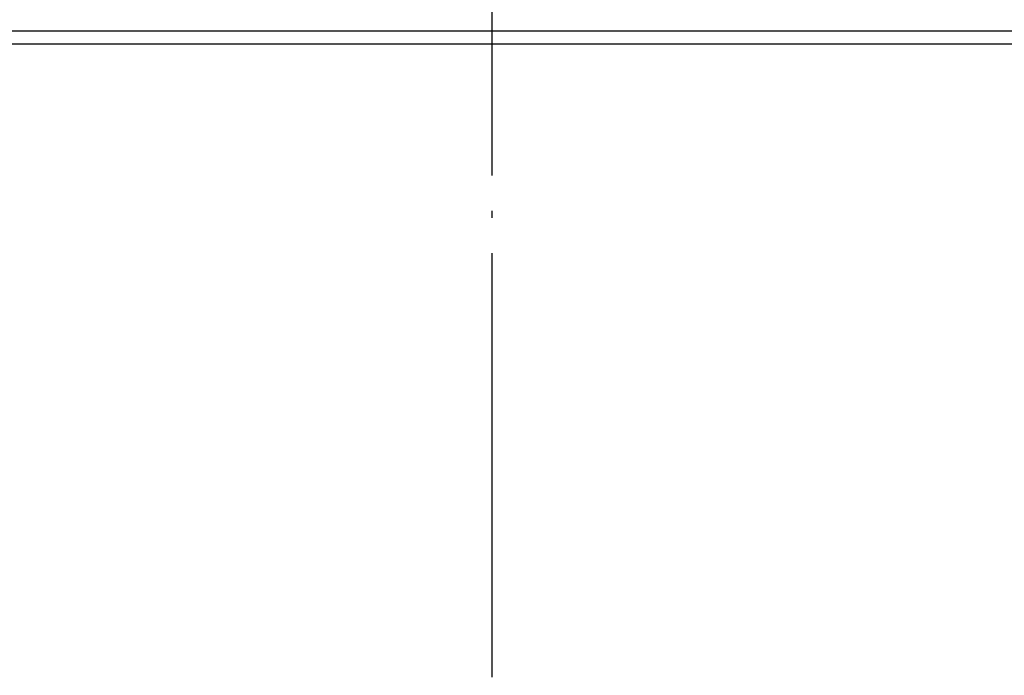
# Model space of a CAD drawing. Units: inches. Extents: x -7 to 434, y -121 to 166.
# Drawn here: x 82 to 96, y 98 to 108 of the extents above; entities that cross this region are included whole.
import ezdxf

# ---------------------------------------------------------------- set-up
doc = ezdxf.new("R2010")
doc.units = ezdxf.units.IN
doc.linetypes.add('DASHED', pattern=[15, 7, -8])
doc.linetypes.add('DOT_CENTER', pattern=[14, 12, -1, 0, -1])
doc.layers.add('1', color=7, linetype='Continuous')

# ---------------------------------------------------------------- blocks, each defined once
blk = doc.blocks.new('Typschild_106095__51', base_point=(150.344, 184.513))
at = {"color": 3, "linetype": 'Continuous'}
for p, q in [((199.146, 214.851), (153.325, 214.851)), ((153.325, 214.491), (199.146, 214.491))]:
    blk.add_line(p, q, dxfattribs=at)
blk = doc.blocks.new('Bordscheibe_102726__87', base_point=(103, 79.469))
at = {"color": 2, "linetype": 'DASHED'}
blk.add_circle((178, 154.469), 75, dxfattribs=at)
at = {"layer": '1', "color": 3, "linetype": 'DOT_CENTER'}
blk.add_line((178, 236.969), (178, 71.969), dxfattribs=at)
blk = doc.blocks.new('Seiltrommel_v_113593__88', base_point=(103, 79.469))
blk.add_blockref('Bordscheibe_102726__87', (103, 79.469))
blk = doc.blocks.new('Seiltrommel_m_113594__89', base_point=(103, 79.469))
blk.add_blockref('Seiltrommel_v_113593__88', (103, 79.469))
blk = doc.blocks.new('Seilwinde_v_207335__90', base_point=(78, -199.531))
blk.add_blockref('Seiltrommel_m_113594__89', (103, 79.469))
blk = doc.blocks.new('Seilwinde_v_200335__91', base_point=(78, -199.531))
for name, p in [('Seilwinde_v_207335__90', (78, -199.531)), ('Typschild_106095__51', (150.344, 184.513))]:
    blk.add_blockref(name, p)
blk = doc.blocks.new('Vordans1', base_point=(178, 37.492))
blk.add_blockref('Seilwinde_v_200335__91', (78, -199.531))
blk = doc.blocks.new('1', base_point=(195.291, 22.14))
at = {"xscale": 0.5, "yscale": 0.5, "zscale": 0.5}
blk.add_blockref('Vordans1', (89, 18.746), dxfattribs=at)

msp = doc.modelspace()

# ---------------------------------------------------------------- block references
at = {"layer": '1'}
msp.add_blockref('1', (195.291, 22.14), dxfattribs=at)

doc.saveas('drawing.dxf')
